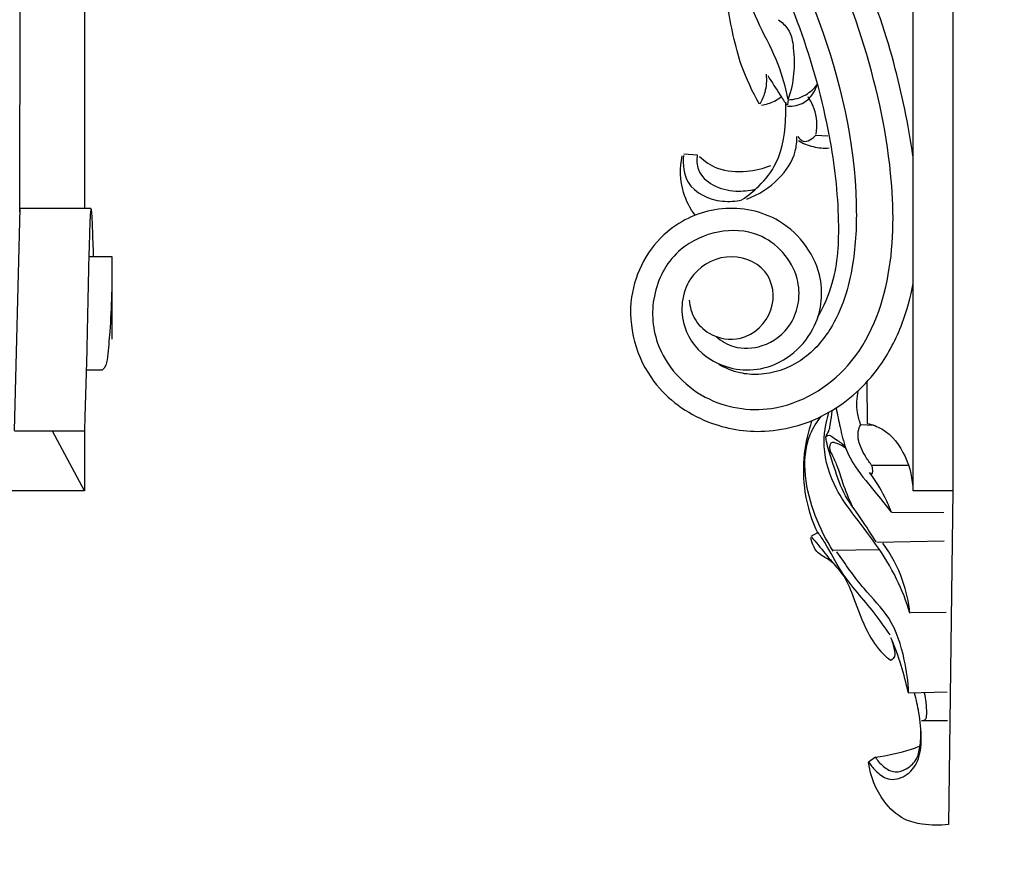
# Model space of a CAD drawing. Units: millimetres. Extents: x -16 to 1100, y -2 to 1113.
# Drawn here: x 178 to 278, y 673 to 759 of the extents above; entities that cross this region are included whole.
import ezdxf

# ---------------------------------------------------------------- set-up
doc = ezdxf.new("R2010")
doc.units = ezdxf.units.MM
doc.layers.add('Kranshteiny', color=7, linetype='Continuous', true_color=0xffffff)

msp = doc.modelspace()

# ---------------------------------------------------------------- linework, layer by layer
at = {"layer": 'Kranshteiny'}
for p, q in [((184.44, 850.53, -0.13), (184.44, 739.41, -0.13)), ((177.85, 739.06, -0.13), (177.95, 840.07, -0.13)), ((256.31, 750.54, -0.13), (256.23, 750, -0.13)), ((259.11, 746.9, -0.13), (260.36, 746.82, -0.13)), ((245.64, 745, -0.13), (247.02, 744.88, -0.13)), ((177.31, 716.74, -0.13), (177.89, 739.41, -0.13)), ((185.1, 739.4, -0.13), (177.91, 739.43, -0.13)), ((184.88, 734.51, -0.13), (187.24, 734.5, -0.13)), ((187.24, 734.5, -0.13), (187.24, 726.08, -0.13)), ((184.63, 722.93, -0.13), (186.29, 722.94, -0.13)), ((264.35, 721.72, -0.13), (264.38, 717.48, -0.13)), ((263.72, 717.37, -0.13), (264.98, 717.3, -0.13)), ((184.44, 716.67, -0.13), (177.31, 716.67, -0.13)), ((184.44, 710.59, -0.13), (181.19, 716.67, -0.13)), ((264.87, 713.22, -0.13), (268.58, 713.22, -0.13)), ((273.1, 710.59, -0.13), (272.66, 676.55, -0.13)), ((266.91, 708.43, -0.13), (272.2, 708.4, -0.13)), ((259.31, 706.31, -0.13), (258.63, 705.95, -0.13)), ((265.37, 705.36, -0.13), (272.22, 705.49, -0.13)), ((265.55, 704.57, -0.13), (260.82, 704.51, -0.13)), ((272.42, 698.18, -0.13), (268.83, 698.14, -0.13)), ((268.57, 689.99, -0.13), (272.55, 690.06, -0.13)), ((269.9, 687.15, -0.13), (272.58, 687.16, -0.13)), ((264.52, 682.93, -0.13), (265.23, 683.44, -0.13))]:
    msp.add_line(p, q, dxfattribs=at)
for points in [[(212.1, 862.49), (273.1, 862.49), (273.1, 710.59), (269.05, 710.59), (269.05, 846.55), (222.7, 846.55), (222.7, 850.54)], [(184.45, 716.73), (184.44, 710.59), (172.84, 710.59)]]:
    msp.add_lwpolyline(points, dxfattribs=at)
for points, degree, knots in [([(-10, 0), (540, 0), (1090, 0), (1090, 550), (1090, 1100), (540, 1100), (-10, 1100), (-10, 550), (-10, 0)], 2, [0, 0, 0, 1092.102933, 1092.102933, 1974.886137, 1974.886137, 3066.98907, 3066.98907, 3949.772275, 3949.772275, 3949.772275]), ([(259.34, 728.34, -0.13), (259.95, 729.43, -0.13), (261.33, 732.56, -0.13), (261.65, 738.93, -0.13), (260.6, 747.72, -0.13), (257.92, 757.4, -0.13), (253.85, 766.61, -0.13), (249.03, 774.78, -0.13), (243.68, 782.27, -0.13), (237.74, 790.82, -0.13), (231.46, 800.23, -0.13), (226.14, 811.47, -0.13), (223.99, 823.22, -0.13), (226.59, 833.26, -0.13), (231.28, 839.61, -0.13), (236.51, 843.7, -0.13), (242.1, 846.03, -0.13), (248.82, 846.88, -0.13), (255.49, 845.63, -0.13), (262.37, 842.14, -0.13), (267.48, 835.59, -0.13), (269.71, 827.28, -0.13), (268.11, 818.96, -0.13), (263.35, 812.66, -0.13), (255.73, 808.5, -0.13), (247.07, 808.84, -0.13), (240.08, 813.3, -0.13), (235.89, 819.91, -0.13), (235.65, 827.51, -0.13), (238.91, 833.84, -0.13), (243.64, 837.32, -0.13), (249.67, 838.43, -0.13), (256.14, 837.01, -0.13), (260.79, 831, -0.13), (261.45, 823.55, -0.13), (257.33, 817.93, -0.13), (251.51, 816.09, -0.13), (246.93, 818.25, -0.13), (244.21, 821.84, -0.13), (244.42, 824.85, -0.13), (244.81, 826.18, -0.13)], 3, [0, 0, 0, 0, 5.745677, 15.54712, 28.920318, 46.595563, 61.586538, 75.171337, 90.11999, 103.822492, 123.037353, 142.005697, 160.773616, 176.955369, 188.284634, 196.410516, 207.064975, 215.424506, 226.918858, 237.346758, 249.978947, 263.794518, 275.820544, 287.81649, 298.822813, 314.352508, 324.312659, 335.707036, 349.028992, 357.268132, 367.746282, 374.47608, 384.797878, 396.007171, 407.004515, 416.969926, 425.757426, 432.276619, 438.854029, 445.22694, 445.22694, 445.22694, 445.22694]), ([(248.97, 726.33, -0.13), (249.48, 725.89, -0.13), (250.95, 725.01, -0.13), (254.01, 725.18, -0.13), (257.22, 727.64, -0.13), (257.9, 732.88, -0.13), (253.12, 738.23, -0.13), (245.36, 736.55, -0.13), (242.22, 730.92, -0.13), (242.52, 724.76, -0.13), (247.29, 719.5, -0.13), (255.46, 718.16, -0.13), (263.6, 723.07, -0.13), (267.17, 732.7, -0.13), (267.07, 744.31, -0.13), (264.16, 757.01, -0.13), (258.09, 771.7, -0.13), (249.06, 784.96, -0.13), (239.88, 797.85, -0.13), (233.46, 809.36, -0.13), (229.73, 821.48, -0.13), (232.43, 833.59, -0.13), (241.48, 840.41, -0.13), (250.93, 841.15, -0.13), (258.5, 837.69, -0.13), (262.97, 830.99, -0.13), (263.34, 823.49, -0.13), (259.34, 816.72, -0.13), (251.83, 813.89, -0.13), (244.35, 816.79, -0.13), (241.15, 823.53, -0.13), (243.15, 829.68, -0.13), (247.47, 832.34, -0.13), (251.89, 831.73, -0.13), (254.85, 828.32, -0.13), (255.05, 824.26, -0.13), (253.33, 821.06, -0.13), (250.11, 819.61, -0.13), (246.59, 820.61, -0.13), (244.53, 823.44, -0.13), (244.6, 825.68, -0.13), (244.88, 826.72, -0.13)], 3, [0, 0, 0, 0, 3.112317, 7.485241, 13.093379, 20.225369, 29.321327, 41.479094, 49.428576, 57.312099, 68.549421, 78.939524, 92.550904, 108.120329, 124.012182, 145.765486, 167.829024, 196.805351, 219.168946, 240.539208, 257.203075, 276.79032, 293.515597, 305.118389, 318.446573, 329.300555, 340.573168, 351.30652, 363.422647, 373.695737, 384.945511, 394.31325, 400.89482, 406.42973, 413.15671, 419.831711, 423.939125, 429.230742, 434.522887, 439.260418, 444.227556, 444.227556, 444.227556, 444.227556]), ([(269.04, 744.78, -0.13), (268.58, 747.98, -0.13), (267.21, 754.66, -0.13), (263.81, 764.5, -0.13), (259.08, 773.87, -0.13), (253.1, 783.17, -0.13), (247.15, 791.35, -0.13), (241.83, 799.13, -0.13), (237.63, 806.17, -0.13), (233.98, 814.14, -0.13), (232.38, 822.38, -0.13), (234.13, 830.19, -0.13), (238.28, 835.44, -0.13), (243.58, 838.13, -0.13), (248.41, 838.85, -0.13), (252.23, 837.99, -0.13), (254.37, 837.04, -0.13), (255.07, 836.67, -0.13)], 3, [0, 0, 0, 0, 14.898229, 31.395731, 47.805733, 63.064818, 82.153519, 94.263811, 106.322029, 119.825982, 134.556919, 144.050576, 155.97552, 163.837498, 170.69625, 177.714045, 181.326662, 181.326662, 181.326662, 181.326662]), ([(228.85, 812.35, -0.13), (230.41, 808.37, -0.13), (234.41, 799.56, -0.13), (243.04, 787.24, -0.13), (252.48, 773.75, -0.13), (260.36, 758.17, -0.13), (263.56, 744.14, -0.13), (263.12, 733.41, -0.13), (261.38, 727.64, -0.13), (257.75, 723.54, -0.13), (254.14, 722.33, -0.13), (251.22, 722.57, -0.13), (249.89, 723.11, -0.13), (249.22, 723.5, -0.13)], 3, [0, 0, 0, 0, 19.710195, 44.322291, 68.928052, 95.255965, 124.340716, 133.909936, 144.700213, 151.419419, 158.24601, 161.075052, 164.624319, 164.624319, 164.624319, 164.624319]), ([(253.37, 750.06, -0.13), (252.66, 751.33, -0.13), (251.1, 754.57, -0.13), (250.17, 759.85, -0.13), (249.38, 763.64, -0.13), (249.08, 765.38, -0.13)], 3, [0, 0, 0, 0, 6.687717, 16.406125, 24.573267, 24.573267, 24.573267, 24.573267]), ([(256.31, 750.54, -0.13), (256.05, 751.75, -0.13), (255.35, 754.38, -0.13), (252.66, 759.28, -0.13), (251.24, 763.37, -0.13), (250.35, 766.09, -0.13)], 3, [0, 0, 0, 0, 5.731956, 12.423166, 25.616438, 25.616438, 25.616438, 25.616438]), ([(255.3, 758.67, -0.13), (255.68, 758.42, -0.13), (256.56, 757.63, -0.13), (257.06, 754.7, -0.13), (256.9, 752.25, -0.13), (256.31, 750.62, -0.13)], 3, [0, 0, 0, 0, 2.077442, 5.151264, 13.1563, 13.1563, 13.1563, 13.1563]), ([(254.05, 753.13, -0.13), (254.11, 752.51, -0.13), (254.04, 751.42, -0.13), (253.62, 750.42, -0.13), (253.41, 750.05, -0.13)], 3, [0, 0, 0, 0, 2.90797, 4.901763, 4.901763, 4.901763, 4.901763]), ([(254.22, 752.98, -0.13), (254.64, 752.32, -0.13), (255.28, 751.31, -0.13), (255.93, 750.31, -0.13), (256.15, 749.97, -0.13)], 3, [0, 0, 0, 0, 3.600766, 5.471146, 5.471146, 5.471146, 5.471146]), ([(256.24, 749.86, -0.13), (256.81, 749.85, -0.13), (258.24, 750.08, -0.13), (259.04, 751.36, -0.13), (259.27, 752.08, -0.13)], 3, [0, 0, 0, 0, 2.584915, 6.1041, 6.1041, 6.1041, 6.1041]), ([(256.3, 750.51, -0.13), (256.92, 750.54, -0.13), (258.09, 750.85, -0.13), (258.96, 751.67, -0.13), (259.27, 752.09, -0.13)], 3, [0, 0, 0, 0, 2.817662, 5.252487, 5.252487, 5.252487, 5.252487]), ([(251.61, 740.33, -0.13), (252.21, 740.73, -0.13), (253.54, 741.81, -0.13), (255.71, 744.55, -0.13), (256.07, 747.76, -0.13), (256.07, 749.86, -0.13), (256.06, 750.26, -0.13)], 3, [0, 0, 0, 0, 3.320256, 7.809521, 15.666558, 17.512385, 17.512385, 17.512385, 17.512385]), ([(253.58, 749.98, -0.13), (254.03, 750.04, -0.13), (254.76, 750.27, -0.13), (255.4, 750.67, -0.13), (255.62, 750.85, -0.13)], 3, [0, 0, 0, 0, 2.103457, 3.407692, 3.407692, 3.407692, 3.407692]), ([(259.16, 747.02, -0.13), (259.3, 747.87, -0.13), (259.23, 749.26, -0.13), (258.59, 750.43, -0.13), (258.33, 750.8, -0.13)], 3, [0, 0, 0, 0, 3.959352, 6.063122, 6.063122, 6.063122, 6.063122]), ([(252.08, 740.38, -0.13), (253.29, 740.82, -0.13), (255.37, 742.14, -0.13), (257.04, 744.65, -0.13), (257.2, 746.26, -0.13), (257.19, 746.76, -0.13)], 3, [0, 0, 0, 0, 5.878136, 10.894304, 13.210807, 13.210807, 13.210807, 13.210807]), ([(257.29, 746.78, -0.13), (257.43, 746.58, -0.13), (257.99, 745.94, -0.13), (258.81, 746.55, -0.13), (259.11, 746.9, -0.13)], 3, [0, 0, 0, 0, 1.13303, 3.279168, 3.279168, 3.279168, 3.279168]), ([(257.34, 746.35, -0.13), (257.8, 746.07, -0.13), (258.83, 745.64, -0.13), (259.94, 745.56, -0.13), (260.49, 745.6, -0.13)], 3, [0, 0, 0, 0, 2.477223, 4.972441, 4.972441, 4.972441, 4.972441]), ([(246.82, 738.72, -0.13), (246.29, 739.42, -0.13), (245.27, 741.34, -0.13), (245.24, 743.57, -0.13), (245.48, 744.79, -0.13)], 3, [0, 0, 0, 0, 4.031235, 9.771001, 9.771001, 9.771001, 9.771001]), ([(245.61, 744.81, -0.13), (245.52, 743.89, -0.13), (245.76, 741.43, -0.13), (248.93, 739.99, -0.13), (250.93, 740.15, -0.13), (251.57, 740.3, -0.13)], 3, [0, 0, 0, 0, 4.23012, 10.298766, 13.311721, 13.311721, 13.311721, 13.311721]), ([(247.02, 744.88, -0.13), (246.95, 744.39, -0.13), (246.99, 743.09, -0.13), (248.63, 741.59, -0.13), (250.81, 741.09, -0.13), (252.3, 741.23, -0.13), (252.94, 741.39, -0.13)], 3, [0, 0, 0, 0, 2.310358, 5.57897, 9.26643, 12.278626, 12.278626, 12.278626, 12.278626]), ([(247.24, 744.73, -0.13), (247.77, 744.23, -0.13), (249.25, 743.22, -0.13), (251.94, 743.08, -0.13), (253.75, 743.49, -0.13), (254.54, 743.8, -0.13)], 3, [0, 0, 0, 0, 3.333983, 7.894028, 11.737113, 11.737113, 11.737113, 11.737113]), ([(185.1, 739.4, -0.13), (185.08, 739.21, -0.13), (185.01, 738.6, -0.13), (184.98, 737.44, -0.13), (184.85, 733.63, -0.13), (184.75, 727.25, -0.13), (184.58, 720.84, -0.13), (184.46, 717.28, -0.13), (184.44, 716.7, -0.13)], 3, [0, 0, 0, 0, 0.88683, 2.792578, 5.381267, 18.458938, 32.276543, 34.93791, 34.93791, 34.93791, 34.93791]), ([(185.38, 734.49, -0.13), (185.35, 735.47, -0.13), (185.28, 736.99, -0.13), (185.24, 738.62, -0.13), (185.16, 739.26, -0.13), (185.15, 739.36, -0.13)], 3, [0, 0, 0, 0, 4.528161, 7.039529, 7.501856, 7.501856, 7.501856, 7.501856]), ([(246.2, 730.05, -0.13), (246.25, 729.4, -0.13), (246.63, 728.04, -0.13), (248.41, 726.26, -0.13), (251.92, 725.65, -0.13), (255.22, 728.74, -0.13), (254.55, 733.57, -0.13), (249.83, 735.16, -0.13), (245.56, 732.43, -0.13), (245.06, 727.34, -0.13), (248.39, 723.26, -0.13), (254.49, 722.3, -0.13), (259.54, 726.71, -0.13), (260.14, 733.47, -0.13), (255.81, 738.86, -0.13), (249.17, 739.93, -0.13), (242.97, 737.18, -0.13), (239.14, 730.07, -0.13), (241.44, 721.74, -0.13), (247.62, 717.31, -0.13), (254.26, 716.2, -0.13), (260.77, 718.18, -0.13), (265.51, 722.55, -0.13), (267.99, 727.38, -0.13), (268.82, 730.37, -0.13), (269.05, 731.76, -0.13)], 3, [0, 0, 0, 0, 3.029421, 6.215554, 11.123437, 17.612026, 23.708498, 30.0886, 36.604467, 44.170476, 50.699402, 59.048142, 69.324812, 77.322213, 88.365979, 97.366362, 106.003876, 117.663946, 131.369596, 141.833686, 150.781957, 161.12845, 171.59876, 179.376375, 185.844552, 185.844552, 185.844552, 185.844552]), ([(187.24, 734.5, -0.13), (187.29, 731.94, -0.13), (187.18, 728.48, -0.13), (186.86, 724.77, -0.13), (186.68, 723.38, -0.13), (186.37, 723.02, -0.13), (186.29, 722.94, -0.13)], 3, [0, 0, 0, 0, 11.812925, 15.808474, 17.477232, 17.979614, 17.979614, 17.979614, 17.979614]), ([(263.72, 717.36, -0.13), (263.57, 717.75, -0.13), (263.25, 718.89, -0.13), (263.31, 720.1, -0.13), (263.48, 720.83, -0.13)], 3, [0, 0, 0, 0, 1.952172, 5.415838, 5.415838, 5.415838, 5.415838]), ([(261.21, 719.03, -0.13), (261.32, 718.38, -0.13), (261.63, 717.01, -0.13), (262.08, 714.93, -0.13), (263.34, 712.61, -0.13), (265.15, 710.6, -0.13), (266.35, 709.02, -0.13), (266.85, 708.38, -0.13)], 3, [0, 0, 0, 0, 3.026086, 6.504528, 9.719764, 15.074856, 18.823253, 18.823253, 18.823253, 18.823253]), ([(260.9, 704.44, -0.13), (260.16, 705.58, -0.13), (258.93, 708.08, -0.13), (257.84, 712.11, -0.13), (258.06, 715.81, -0.13), (259.25, 717.66, -0.13), (259.72, 718.22, -0.13)], 3, [0, 0, 0, 0, 6.239215, 12.677524, 19.210738, 22.560613, 22.560613, 22.560613, 22.560613]), ([(268.74, 698.11, -0.13), (268.38, 699.3, -0.13), (267.42, 701.76, -0.13), (265.34, 705.16, -0.13), (263.02, 708.04, -0.13), (260.84, 711.17, -0.13), (259.69, 714.78, -0.13), (260.12, 717.5, -0.13), (260.47, 718.62, -0.13)], 3, [0, 0, 0, 0, 5.713488, 12.116898, 18.205205, 22.691702, 29.61839, 35.037334, 35.037334, 35.037334, 35.037334]), ([(260.18, 716.24, -0.13), (260.31, 716.42, -0.13), (260.54, 716.81, -0.13), (260.63, 717.68, -0.13), (260.75, 718.31, -0.13), (260.81, 718.74, -0.13)], 3, [0, 0, 0, 0, 1.0517, 2.013239, 4.011501, 4.011501, 4.011501, 4.011501]), ([(258.7, 717.72, -0.13), (258.33, 716.63, -0.13), (257.79, 714.23, -0.13), (257.84, 710.27, -0.13), (258.7, 707.58, -0.13), (259.34, 706.26, -0.13)], 3, [0, 0, 0, 0, 5.268631, 11.283344, 18.050406, 18.050406, 18.050406, 18.050406]), ([(264.87, 713.15, -0.13), (264.64, 713.44, -0.13), (264.22, 714.03, -0.13), (263.77, 714.89, -0.13), (263.45, 715.75, -0.13), (263.39, 716.59, -0.13), (263.6, 717.15, -0.13), (263.72, 717.37, -0.13)], 3, [0, 0, 0, 0, 1.707079, 3.308564, 4.417563, 5.942177, 7.090945, 7.090945, 7.090945, 7.090945]), ([(264.38, 717.48, -0.13), (264.89, 717.36, -0.13), (266.6, 716.75, -0.13), (268.47, 714.19, -0.13), (269.02, 711.79, -0.13), (269.04, 710.59, -0.13)], 3, [0, 0, 0, 0, 2.413845, 8.05505, 13.573418, 13.573418, 13.573418, 13.573418]), ([(260.14, 716.07, -0.13), (260.18, 716.13, -0.13), (260.44, 716.42, -0.13), (261.24, 715.76, -0.13), (261.76, 715.49, -0.13), (262.06, 715.19, -0.13)], 3, [0, 0, 0, 0, 0.358372, 1.567981, 3.484537, 3.484537, 3.484537, 3.484537]), ([(265.29, 705.39, -0.13), (264.77, 706.18, -0.13), (263.71, 707.88, -0.13), (261.81, 710.34, -0.13), (261.03, 712.99, -0.13), (260.37, 714.85, -0.13), (260.2, 715.77, -0.13), (260.15, 716.07, -0.13)], 3, [0, 0, 0, 0, 4.342099, 9.250469, 14.086474, 16.937966, 18.358455, 18.358455, 18.358455, 18.358455]), ([(262.14, 714.95, -0.13), (261.9, 715.17, -0.13), (261.47, 715.35, -0.13), (260.76, 715.63, -0.13), (260.4, 715.04, -0.13), (260.8, 714.2, -0.13), (261.38, 713.03, -0.13), (261.9, 711.18, -0.13), (262.48, 709.83, -0.13), (262.84, 709.03, -0.13)], 3, [0, 0, 0, 0, 1.475499, 2.355916, 2.774206, 4.248745, 6.19925, 8.983276, 13.002353, 13.002353, 13.002353, 13.002353]), ([(264.62, 712.46, -0.13), (264.68, 712.41, -0.13), (265.04, 712.14, -0.13), (264.94, 712.89, -0.13), (264.87, 713.15, -0.13)], 3, [0, 0, 0, 0, 0.341066, 1.596152, 1.596152, 1.596152, 1.596152]), ([(266.87, 708.37, -0.13), (266.67, 708.9, -0.13), (266.04, 710.33, -0.13), (265.21, 711.67, -0.13), (264.61, 712.45, -0.13)], 3, [0, 0, 0, 0, 2.639959, 7.177348, 7.177348, 7.177348, 7.177348]), ([(260.96, 703.16, -0.13), (260.75, 703.33, -0.13), (260.37, 703.63, -0.13), (259.75, 703.96, -0.13), (259.2, 704.38, -0.13), (258.83, 705.04, -0.13), (258.66, 705.54, -0.13), (258.6, 705.82, -0.13)], 3, [0, 0, 0, 0, 1.225502, 2.194914, 3.229832, 4.299405, 5.635246, 5.635246, 5.635246, 5.635246]), ([(258.69, 705.88, -0.13), (258.92, 705.61, -0.13), (259.63, 704.77, -0.13), (260.68, 703.42, -0.13), (262.18, 701.8, -0.13), (263.15, 699.25, -0.13), (264.14, 696.46, -0.13), (265.53, 694.32, -0.13), (266.48, 693.51, -0.13), (266.74, 693.31, -0.13)], 3, [0, 0, 0, 0, 1.614954, 5.074377, 7.86646, 11.622955, 17.438322, 21.60369, 23.105117, 23.105117, 23.105117, 23.105117]), ([(266.71, 695.89, -0.13), (266.18, 696.65, -0.13), (264.64, 698.88, -0.13), (261.9, 701.69, -0.13), (260.46, 704.74, -0.13), (259.57, 706.03, -0.13), (259.33, 706.38, -0.13)], 3, [0, 0, 0, 0, 4.253524, 12.471239, 17.740558, 19.671403, 19.671403, 19.671403, 19.671403]), ([(268.74, 698.12, -0.13), (268.62, 699.25, -0.13), (268.06, 701.79, -0.13), (266.81, 704.1, -0.13), (265.96, 705.26, -0.13)], 3, [0, 0, 0, 0, 5.237011, 11.875648, 11.875648, 11.875648, 11.875648]), ([(268.6, 689.99, -0.13), (268.56, 691.12, -0.13), (268.19, 693.73, -0.13), (266.97, 697.61, -0.13), (263.78, 700.72, -0.13), (262.16, 703.09, -0.13), (261.27, 704.36, -0.13)], 3, [0, 0, 0, 0, 5.216612, 12.144529, 18.183925, 25.317571, 25.317571, 25.317571, 25.317571]), ([(268.55, 690.05, -0.13), (268.36, 690.96, -0.13), (267.87, 692.84, -0.13), (267.2, 694.66, -0.13), (266.8, 695.59, -0.13)], 3, [0, 0, 0, 0, 4.284885, 8.928837, 8.928837, 8.928837, 8.928837]), ([(266.8, 695.59, -0.13), (266.95, 695.2, -0.13), (267.04, 694.59, -0.13), (267.31, 693.71, -0.13), (266.95, 693.39, -0.13), (266.8, 693.29, -0.13)], 3, [0, 0, 0, 0, 1.909048, 2.982558, 3.807171, 3.807171, 3.807171, 3.807171]), ([(264.52, 682.93, -0.13), (264.71, 682.6, -0.13), (265.27, 681.93, -0.13), (266.51, 680.92, -0.13), (268.44, 681.38, -0.13), (269.75, 683.04, -0.13), (269.97, 685.4, -0.13), (269.72, 687.73, -0.13), (269.39, 689.29, -0.13), (269.21, 689.95, -0.13)], 3, [0, 0, 0, 0, 1.766663, 4.067957, 6.768054, 9.741534, 13.233814, 17.397137, 20.559477, 20.559477, 20.559477, 20.559477]), ([(269.9, 687.15, -0.13), (270.03, 687.14, -0.13), (270.41, 687.18, -0.13), (270.49, 688.07, -0.13), (270.4, 688.91, -0.13), (270.3, 689.63, -0.13), (270.23, 689.94, -0.13)], 3, [0, 0, 0, 0, 0.552605, 1.501766, 3.364846, 4.801242, 4.801242, 4.801242, 4.801242]), ([(265.22, 683.42, -0.13), (265.42, 683.06, -0.13), (265.98, 682.4, -0.13), (267.16, 681.74, -0.13), (268.53, 682.18, -0.13), (269.56, 683.2, -0.13), (269.81, 684.79, -0.13), (269.89, 685.84, -0.13), (269.85, 686.42, -0.13)], 3, [0, 0, 0, 0, 1.899167, 3.935952, 5.694961, 8.019671, 10.186661, 12.902785, 12.902785, 12.902785, 12.902785]), ([(265.22, 683.42, -0.13), (266.46, 683.57, -0.13), (267.99, 683.91, -0.13), (269.45, 684.42, -0.13), (269.73, 684.53, -0.13)], 3, [0, 0, 0, 0, 5.688484, 7.052436, 7.052436, 7.052436, 7.052436]), ([(272.66, 676.55, -0.13), (271.78, 676.42, -0.13), (270.24, 676.44, -0.13), (267.83, 677.04, -0.13), (265.59, 679.19, -0.13), (264.69, 681.46, -0.13), (264.51, 682.87, -0.13)], 3, [0, 0, 0, 0, 4.025283, 6.894606, 11.102417, 17.655137, 17.655137, 17.655137, 17.655137])]:
    msp.add_open_spline(points, degree=degree, knots=knots, dxfattribs=at)

doc.saveas('drawing.dxf')
